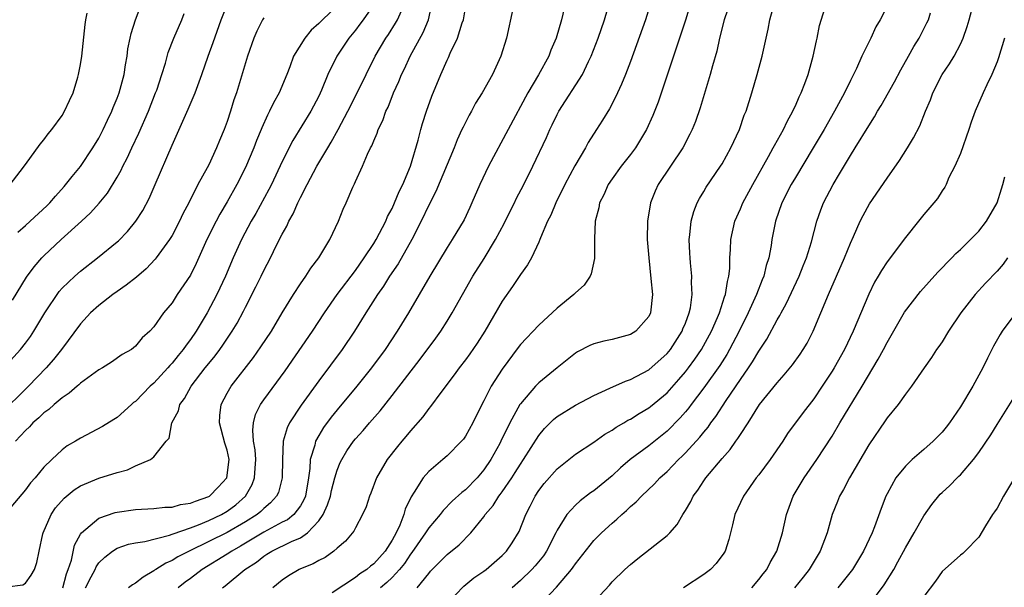
# Model space of a CAD drawing. Units: inches. Extents: x 2649000 to 2652000, y 1560000 to 1561272.
# Drawn here: x 2649834 to 2649942, y 1560767 to 1560829 of the extents above; entities that cross this region are included whole.
import ezdxf

# ---------------------------------------------------------------- set-up
doc = ezdxf.new("R2010")
doc.units = ezdxf.units.IN
doc.header["$MEASUREMENT"] = 0
doc.layers.add('LD26491560_2ft', color=94, linetype='Continuous')

msp = doc.modelspace()

# ---------------------------------------------------------------- linework, layer by layer
at = {"layer": 'LD26491560_2ft'}
for points, elevation in [([(2649896.59, 1560765), (2649898.71, 1560767.29), (2649899, 1560767.63), (2649900.41, 1560769), (2649901, 1560769.55), (2649901.82, 1560770.18), (2649905, 1560772.7), (2649905.3, 1560773), (2649906.11, 1560773.89), (2649906.72, 1560775), (2649907, 1560775.42), (2649907.59, 1560776.41), (2649907.86, 1560777), (2649908.35, 1560777.65), (2649909, 1560778.65), (2649909.24, 1560779), (2649911, 1560781.12), (2649911.9, 1560782.1), (2649912.51, 1560783), (2649912.73, 1560783.27), (2649913, 1560783.72), (2649913.85, 1560785), (2649915.08, 1560787), (2649917, 1560789.38), (2649917.78, 1560790.22), (2649918.69, 1560791.31), (2649919.52, 1560792.48), (2649919.86, 1560793), (2649920.29, 1560793.71), (2649920.96, 1560795), (2649922.6, 1560799), (2649924.37, 1560803), (2649925, 1560804.6), (2649925.35, 1560805.35), (2649926.08, 1560807), (2649926.38, 1560807.62), (2649927.1, 1560808.9), (2649929, 1560811.69), (2649930.36, 1560813.64), (2649931.22, 1560815), (2649931.89, 1560816.11), (2649932.57, 1560817.43), (2649933.19, 1560819), (2649933.74, 1560820.26), (2649934.01, 1560821), (2649935.03, 1560823), (2649935.83, 1560824.17), (2649936.31, 1560825), (2649937, 1560826.34), (2649937.3, 1560827), (2649937.74, 1560828.26), (2649937.95, 1560829), (2649939, 1560833)], 8404), ([(2649834.18, 1560805.82), (2649835, 1560806.54), (2649835.51, 1560807), (2649837.33, 1560808.67), (2649837.65, 1560809), (2649838.27, 1560809.73), (2649839.22, 1560810.78), (2649840.1, 1560811.9), (2649841, 1560812.96), (2649842.37, 1560815), (2649843, 1560816.07), (2649843.48, 1560817), (2649843.95, 1560818.05), (2649844.41, 1560819), (2649844.57, 1560819.43), (2649845, 1560820.42), (2649845.22, 1560821), (2649845.76, 1560823), (2649845.91, 1560824.09), (2649846.1, 1560825), (2649846.19, 1560825.81), (2649846.44, 1560827), (2649846.52, 1560827.48), (2649847, 1560829), (2649847.78, 1560831)], 8442), ([(2649839.09, 1560767), (2649839.47, 1560768.53), (2649839.66, 1560769), (2649840.01, 1560770.01), (2649840.34, 1560771.66), (2649841, 1560772.84), (2649841.11, 1560773), (2649843, 1560774.6), (2649844.79, 1560775.21), (2649845, 1560775.26), (2649847, 1560775.53), (2649849, 1560775.63), (2649850.22, 1560775.78), (2649851, 1560775.8), (2649851.92, 1560776.08), (2649853, 1560776.22), (2649853.54, 1560776.46), (2649855, 1560776.94), (2649855.09, 1560777), (2649856.04, 1560777.96), (2649856.98, 1560779), (2649857.22, 1560781), (2649857, 1560782.01), (2649856.77, 1560782.77), (2649856.18, 1560785), (2649856.21, 1560785.79), (2649856.35, 1560787), (2649857, 1560788.25), (2649857.43, 1560789), (2649859.87, 1560792.13), (2649860.7, 1560793.3), (2649861.83, 1560795), (2649863.01, 1560796.99), (2649864.25, 1560799), (2649865, 1560800.16), (2649865.58, 1560801), (2649866.13, 1560801.87), (2649867, 1560803), (2649868.21, 1560805), (2649869.16, 1560807), (2649869.68, 1560808.32), (2649869.99, 1560809), (2649870.71, 1560810.71), (2649870.9, 1560811.1), (2649871, 1560811.34), (2649871.76, 1560813), (2649872.31, 1560814.31), (2649872.65, 1560815), (2649872.78, 1560815.22), (2649873, 1560815.79), (2649873.38, 1560816.62), (2649873.49, 1560817), (2649873.99, 1560818.01), (2649874.33, 1560819), (2649874.56, 1560819.44), (2649875.17, 1560821), (2649875.74, 1560822.26), (2649876.03, 1560823), (2649876.35, 1560823.65), (2649876.96, 1560825), (2649878.39, 1560827.61), (2649878.98, 1560829), (2649879.42, 1560831)], 8428), ([(2649856.5, 1560767), (2649856.79, 1560767.21), (2649858.92, 1560769), (2649860.2, 1560769.8), (2649861, 1560770.45), (2649861.35, 1560770.65), (2649861.9, 1560771), (2649864.03, 1560772.03), (2649865, 1560772.43), (2649865.79, 1560773), (2649867, 1560774.31), (2649867.48, 1560775), (2649867.97, 1560776.03), (2649868.27, 1560777), (2649868.39, 1560777.61), (2649868.75, 1560779), (2649869, 1560779.83), (2649869.34, 1560780.66), (2649869.51, 1560781), (2649870.07, 1560781.93), (2649870.8, 1560783), (2649871, 1560783.25), (2649871.83, 1560784.17), (2649872.55, 1560785), (2649873.7, 1560786.3), (2649875, 1560787.97), (2649878.06, 1560791.94), (2649879.77, 1560794.23), (2649880.32, 1560795), (2649881, 1560796.08), (2649881.56, 1560797), (2649882.67, 1560799), (2649883.83, 1560801), (2649885.05, 1560802.95), (2649886.29, 1560805), (2649887.24, 1560806.76), (2649887.89, 1560808.11), (2649888.35, 1560809), (2649888.55, 1560809.45), (2649889.37, 1560811), (2649890.37, 1560813), (2649891.85, 1560816.15), (2649892.22, 1560817), (2649892.48, 1560817.52), (2649893, 1560818.64), (2649893.19, 1560819), (2649895.76, 1560823), (2649896.42, 1560824.42), (2649896.71, 1560825), (2649897.47, 1560827), (2649898.17, 1560829), (2649898.77, 1560831)], 8420), ([(2649903.28, 1560831), (2649902.65, 1560829), (2649901, 1560824.43), (2649900.45, 1560823), (2649900.04, 1560821.96), (2649899.59, 1560821), (2649899, 1560819.82), (2649898.72, 1560819.28), (2649897.96, 1560818.04), (2649897.31, 1560817), (2649896.4, 1560815.6), (2649896.1, 1560815), (2649894.95, 1560813.05), (2649893.85, 1560811), (2649892.86, 1560809), (2649892.32, 1560807.68), (2649891.97, 1560807), (2649891.2, 1560805.2), (2649891.13, 1560805), (2649891, 1560804.7), (2649890.2, 1560803), (2649889.77, 1560802.23), (2649889, 1560801.2), (2649888.93, 1560801.07), (2649888.13, 1560799.87), (2649887, 1560798.27), (2649885.11, 1560795), (2649884.29, 1560793.71), (2649883.48, 1560792.52), (2649883, 1560791.86), (2649882.33, 1560791), (2649881.78, 1560790.22), (2649880.32, 1560788.32), (2649879.21, 1560786.79), (2649879, 1560786.57), (2649878.34, 1560785.66), (2649877, 1560784.14), (2649876.5, 1560783.5), (2649876.06, 1560783), (2649875.58, 1560782.42), (2649874.45, 1560781), (2649873.29, 1560779), (2649872.69, 1560777.31), (2649872.54, 1560777), (2649872.17, 1560775.83), (2649871.78, 1560775), (2649871, 1560773.54), (2649870.84, 1560773.16), (2649869.93, 1560772.07), (2649869, 1560771.32), (2649868.65, 1560771), (2649867.69, 1560770.31), (2649867, 1560769.97), (2649866.41, 1560769.59), (2649865, 1560769.06), (2649864.87, 1560769), (2649863.69, 1560768.31), (2649863, 1560767.84), (2649861.99, 1560767)], 8418), ([(2649907.63, 1560831), (2649907, 1560828.94), (2649904.02, 1560819.98), (2649903.46, 1560818.54), (2649902.77, 1560817), (2649901.55, 1560815), (2649901, 1560814.28), (2649899.98, 1560813), (2649899, 1560811.64), (2649898.58, 1560811), (2649898.1, 1560809.9), (2649897.64, 1560809), (2649897.55, 1560808.45), (2649897.17, 1560807), (2649897.09, 1560805.09), (2649897.07, 1560802.93), (2649896.74, 1560801.27), (2649896.61, 1560801), (2649895.97, 1560800.03), (2649895, 1560799.18), (2649894.84, 1560799), (2649893, 1560797.52), (2649891, 1560795.64), (2649889, 1560793.54), (2649888.77, 1560793.23), (2649887, 1560790.87), (2649885.81, 1560789), (2649885, 1560787.4), (2649884.78, 1560787), (2649883.8, 1560785), (2649883, 1560783.53), (2649882.78, 1560783.22), (2649882.59, 1560783), (2649881, 1560781.4), (2649880.55, 1560781), (2649879, 1560779.69), (2649878.41, 1560779), (2649877.42, 1560777.42), (2649877.08, 1560776.92), (2649876.42, 1560775.58), (2649876.27, 1560775), (2649875.83, 1560773.83), (2649875.44, 1560773), (2649875, 1560772.19), (2649874.26, 1560771), (2649873, 1560769.62), (2649872.63, 1560769.37), (2649872.25, 1560769), (2649871.5, 1560768.5), (2649871, 1560768.1), (2649868.46, 1560766.46)], 8416), ([(2649911.92, 1560831), (2649911.25, 1560829), (2649910.74, 1560827), (2649910.43, 1560825.57), (2649909.96, 1560823.96), (2649909.71, 1560823), (2649908.61, 1560819.39), (2649908.1, 1560817.9), (2649907.74, 1560817), (2649907.5, 1560816.5), (2649906.71, 1560815), (2649904.04, 1560811), (2649903.72, 1560810.28), (2649903.2, 1560809), (2649902.88, 1560807), (2649902.85, 1560805), (2649903, 1560803), (2649903.25, 1560800.75), (2649903.4, 1560799), (2649903.2, 1560797), (2649903, 1560796.59), (2649901.59, 1560795), (2649901, 1560794.64), (2649899, 1560794.09), (2649898.1, 1560793.9), (2649897, 1560793.62), (2649896.57, 1560793.43), (2649895.24, 1560792.76), (2649895, 1560792.61), (2649893, 1560791.01), (2649891, 1560789.37), (2649890.64, 1560789), (2649889, 1560787.08), (2649888.95, 1560787), (2649887.85, 1560785), (2649886.88, 1560783), (2649886.74, 1560782.74), (2649885.78, 1560781), (2649885, 1560779.85), (2649884.27, 1560779), (2649883, 1560777.68), (2649882.61, 1560777.39), (2649881.57, 1560776.43), (2649880.58, 1560775.42), (2649880.25, 1560775), (2649879, 1560773.55), (2649878.66, 1560773), (2649877.16, 1560770.84), (2649877, 1560770.65), (2649876.35, 1560769.65), (2649875.81, 1560769), (2649875, 1560768.11), (2649874.44, 1560767.56), (2649873.75, 1560767)], 8414), ([(2649833, 1560791.4), (2649834.46, 1560793), (2649835, 1560793.68), (2649835.57, 1560794.43), (2649835.93, 1560795), (2649837.12, 1560797), (2649838.68, 1560799.32), (2649839, 1560799.68), (2649840.38, 1560801), (2649841, 1560801.55), (2649842.87, 1560803), (2649845, 1560804.75), (2649845.14, 1560804.86), (2649846.13, 1560805.87), (2649847.05, 1560807), (2649847.81, 1560808.19), (2649848.5, 1560809.5), (2649849.16, 1560811), (2649851, 1560815.3), (2649852.77, 1560819.23), (2649853.52, 1560821), (2649853.8, 1560821.8), (2649854.24, 1560823), (2649854.93, 1560825), (2649855.49, 1560826.51), (2649856.37, 1560829), (2649857.11, 1560830.89)], 8438), ([(2649873, 1560830.66), (2649871.86, 1560829), (2649871.5, 1560828.5), (2649871, 1560827.86), (2649870.27, 1560827), (2649868.98, 1560825), (2649868.01, 1560823), (2649867.3, 1560821.3), (2649867, 1560820.67), (2649866.12, 1560819), (2649864.17, 1560815.83), (2649863, 1560813.52), (2649861.83, 1560811), (2649861.55, 1560810.45), (2649860.14, 1560807.86), (2649859.64, 1560807), (2649858.56, 1560805), (2649857.68, 1560803), (2649856.84, 1560801), (2649855.88, 1560799), (2649854.83, 1560797), (2649853.64, 1560795), (2649853, 1560794.09), (2649852.52, 1560793.48), (2649852.2, 1560793), (2649851.65, 1560792.35), (2649851, 1560791.52), (2649850.74, 1560791.26), (2649850.53, 1560791), (2649849, 1560789.33), (2649848.62, 1560789), (2649847, 1560787.34), (2649846.8, 1560787.2), (2649846.56, 1560787), (2649845, 1560785.58), (2649844.65, 1560785.35), (2649843.42, 1560784.58), (2649841, 1560783.33), (2649840.48, 1560783), (2649839.54, 1560782.47), (2649839, 1560782.06), (2649837.87, 1560781), (2649837, 1560780.15), (2649836.07, 1560779), (2649835.56, 1560778.44), (2649835, 1560777.68), (2649833, 1560775.31)], 8432), ([(2649833, 1560767.09), (2649834.7, 1560767.3), (2649835, 1560767.49), (2649835.64, 1560768.36), (2649835.98, 1560769), (2649836.26, 1560769.74), (2649836.5, 1560771), (2649836.89, 1560772.89), (2649836.92, 1560773), (2649837.79, 1560775), (2649838.29, 1560775.71), (2649839.21, 1560776.79), (2649840.33, 1560777.67), (2649841, 1560778.11), (2649843, 1560778.94), (2649845, 1560779.59), (2649846.12, 1560779.88), (2649847, 1560780.31), (2649848.63, 1560781), (2649849, 1560781.3), (2649850.37, 1560783), (2649850.67, 1560783.33), (2649850.97, 1560785), (2649851.71, 1560786.29), (2649851.84, 1560787), (2649852.34, 1560787.66), (2649853.08, 1560789), (2649854.62, 1560791), (2649855, 1560791.48), (2649855.69, 1560792.31), (2649856.2, 1560793), (2649856.54, 1560793.46), (2649857.57, 1560795), (2649858.1, 1560795.89), (2649858.8, 1560797.2), (2649859, 1560797.63), (2649860.15, 1560799.85), (2649860.72, 1560801), (2649861, 1560801.61), (2649861.73, 1560803), (2649862.4, 1560804.4), (2649863, 1560805.6), (2649863.52, 1560806.48), (2649863.73, 1560807), (2649864.2, 1560807.8), (2649864.71, 1560809), (2649865, 1560809.58), (2649865.73, 1560811), (2649866.8, 1560813), (2649867.98, 1560815), (2649868.37, 1560815.63), (2649869.13, 1560817), (2649870.18, 1560819), (2649871.13, 1560820.87), (2649872.16, 1560823), (2649873.15, 1560825), (2649874.33, 1560827), (2649874.61, 1560827.39), (2649875.38, 1560828.62), (2649875.58, 1560829), (2649876.02, 1560829.98)], 8430), ([(2649869, 1560830.51), (2649867.4, 1560829), (2649867, 1560828.57), (2649866.16, 1560827.84), (2649865.47, 1560827), (2649864.26, 1560825), (2649863.85, 1560823.85), (2649863.51, 1560823), (2649862.67, 1560821), (2649862.06, 1560819.94), (2649861.64, 1560819), (2649861.41, 1560818.59), (2649860.79, 1560817.21), (2649860.72, 1560817), (2649860.2, 1560815.8), (2649859.91, 1560815), (2649859, 1560812.85), (2649858.05, 1560811), (2649857, 1560809.12), (2649856.21, 1560807.79), (2649855.8, 1560807), (2649854.8, 1560805), (2649853.63, 1560802.37), (2649853, 1560801.13), (2649851.57, 1560799), (2649851, 1560798.1), (2649850.08, 1560797), (2649849, 1560795.47), (2649848.56, 1560795), (2649847.73, 1560794.27), (2649847, 1560793.35), (2649846.57, 1560793), (2649845.56, 1560792.44), (2649844.38, 1560791.62), (2649843.4, 1560791), (2649843, 1560790.78), (2649841, 1560789.32), (2649840.84, 1560789.16), (2649840.64, 1560789), (2649839.78, 1560788.22), (2649839, 1560787.74), (2649838.13, 1560787), (2649837.54, 1560786.46), (2649837, 1560786.09), (2649836.45, 1560785.55), (2649835.82, 1560785), (2649835.44, 1560784.56), (2649835, 1560784.17), (2649833.93, 1560783)], 8434), ([(2649841.54, 1560767), (2649842.18, 1560768.18), (2649842.59, 1560769), (2649842.71, 1560769.29), (2649843, 1560769.71), (2649843.65, 1560770.35), (2649844.49, 1560771), (2649845, 1560771.33), (2649846.24, 1560771.76), (2649847, 1560771.9), (2649848.04, 1560772.04), (2649850.73, 1560772.73), (2649851, 1560772.83), (2649851.11, 1560772.89), (2649853, 1560773.55), (2649853.87, 1560773.87), (2649855, 1560774.34), (2649856.38, 1560775), (2649857, 1560775.37), (2649857.94, 1560776.06), (2649859, 1560777), (2649859.73, 1560778.27), (2649860, 1560779), (2649860.05, 1560780.05), (2649860.12, 1560781), (2649860.06, 1560782.06), (2649859.9, 1560783), (2649859.8, 1560784.2), (2649859.88, 1560785), (2649860.11, 1560785.89), (2649860.64, 1560787), (2649861, 1560787.52), (2649863.32, 1560790.68), (2649866.31, 1560795), (2649867.63, 1560797), (2649869.02, 1560799), (2649871, 1560801.64), (2649871.97, 1560803), (2649873, 1560804.57), (2649873.26, 1560805), (2649874.31, 1560807), (2649874.5, 1560807.5), (2649875, 1560808.4), (2649875.28, 1560809), (2649875.77, 1560810.23), (2649876.18, 1560811), (2649877.02, 1560813), (2649877.86, 1560815.86), (2649878.14, 1560817), (2649878.33, 1560817.67), (2649878.74, 1560819), (2649879.33, 1560820.67), (2649880.31, 1560823), (2649881, 1560824.59), (2649881.14, 1560824.86), (2649881.33, 1560825.33), (2649882.13, 1560827), (2649882.64, 1560828.64), (2649882.78, 1560829), (2649883, 1560830.29)], 8426), ([(2649888.18, 1560830.18), (2649887.47, 1560827), (2649886.87, 1560825), (2649885.95, 1560823), (2649884.82, 1560821), (2649884.12, 1560819.88), (2649883.65, 1560819), (2649883.41, 1560818.59), (2649882.74, 1560817.26), (2649882.63, 1560817), (2649882.11, 1560815.89), (2649881.77, 1560815), (2649879.77, 1560810.23), (2649879, 1560808.74), (2649878.17, 1560807), (2649877.14, 1560805), (2649875.65, 1560802.35), (2649874.72, 1560801), (2649874.07, 1560799.93), (2649873.41, 1560799), (2649872.14, 1560797), (2649870.91, 1560795), (2649869.57, 1560793), (2649867, 1560789.57), (2649865.08, 1560786.92), (2649863.81, 1560785), (2649863.54, 1560784.46), (2649863.13, 1560783), (2649863.03, 1560781), (2649863.02, 1560779), (2649862.6, 1560777.4), (2649862.41, 1560777), (2649861.74, 1560776.26), (2649861, 1560775.66), (2649860.67, 1560775.33), (2649860.28, 1560775), (2649859, 1560774.19), (2649857, 1560773.03), (2649855, 1560772.04), (2649852.85, 1560771), (2649851.64, 1560770.36), (2649851, 1560769.96), (2649850.32, 1560769.68), (2649849.23, 1560769), (2649849.09, 1560768.91), (2649849, 1560768.83), (2649847.83, 1560768.17), (2649847, 1560767.48), (2649846.69, 1560767.31), (2649846.25, 1560767)], 8424), ([(2649893.78, 1560830.22), (2649893.47, 1560829), (2649892.91, 1560827), (2649892.34, 1560825.66), (2649892.11, 1560825), (2649890.98, 1560822.98), (2649889.81, 1560821), (2649887.65, 1560817), (2649885.53, 1560813), (2649884.59, 1560811), (2649883.72, 1560809), (2649883.49, 1560808.51), (2649882.86, 1560807.14), (2649881.56, 1560805), (2649881, 1560804.14), (2649879.11, 1560801), (2649877.97, 1560799), (2649876.79, 1560797), (2649875.56, 1560795), (2649874.23, 1560793), (2649872.75, 1560791), (2649871.17, 1560789), (2649869, 1560786.4), (2649868.37, 1560785.63), (2649867.53, 1560784.47), (2649867, 1560783.63), (2649866.65, 1560783), (2649866.56, 1560782.56), (2649866.07, 1560781), (2649866.03, 1560780.03), (2649865.88, 1560779), (2649865.54, 1560777), (2649865.39, 1560776.61), (2649865, 1560775.95), (2649864.29, 1560775), (2649863.58, 1560774.42), (2649863, 1560774.14), (2649861, 1560773.07), (2649859, 1560771.85), (2649858.47, 1560771.53), (2649857.51, 1560771), (2649857, 1560770.65), (2649854.29, 1560769), (2649853, 1560768.02), (2649852.41, 1560767.59), (2649851.68, 1560767)], 8422), ([(2649877.74, 1560767), (2649879, 1560768.57), (2649879.21, 1560768.79), (2649881, 1560770.62), (2649882.31, 1560771.69), (2649883.59, 1560773), (2649885, 1560774.74), (2649885.17, 1560775), (2649886.02, 1560775.98), (2649886.66, 1560777), (2649886.81, 1560777.19), (2649887, 1560777.45), (2649888.06, 1560779), (2649888.43, 1560779.57), (2649889, 1560780.5), (2649889.34, 1560781), (2649891, 1560783.62), (2649891.63, 1560784.37), (2649892.63, 1560785.37), (2649893, 1560785.68), (2649895, 1560786.91), (2649897, 1560787.97), (2649898.77, 1560788.77), (2649900.45, 1560789.55), (2649901, 1560789.72), (2649903, 1560790.79), (2649905, 1560792.55), (2649905.37, 1560793), (2649906.66, 1560795), (2649906.74, 1560795.26), (2649907, 1560795.86), (2649907.42, 1560797), (2649907.55, 1560797.55), (2649907.74, 1560799), (2649907.68, 1560800.32), (2649907.7, 1560801), (2649907.55, 1560802.45), (2649907.51, 1560803), (2649907.5, 1560803.5), (2649907.43, 1560805), (2649907.5, 1560805.5), (2649907.64, 1560807), (2649907.93, 1560808.07), (2649908.29, 1560809), (2649908.53, 1560809.47), (2649909, 1560810.25), (2649909.27, 1560810.73), (2649910.83, 1560813), (2649911, 1560813.27), (2649911.97, 1560815), (2649912.89, 1560817), (2649913.43, 1560818.57), (2649913.62, 1560819), (2649914.24, 1560821), (2649914.83, 1560823), (2649915.39, 1560825), (2649915.83, 1560827), (2649916.05, 1560827.95), (2649916.23, 1560829), (2649916.7, 1560830.7)], 8412), ([(2649881, 1560765.28), (2649882.83, 1560767.17), (2649883.92, 1560768.08), (2649885, 1560768.81), (2649885.25, 1560769), (2649887, 1560770.51), (2649887.49, 1560771), (2649888.1, 1560771.9), (2649888.87, 1560773.13), (2649889.6, 1560775), (2649890.08, 1560775.92), (2649890.6, 1560777), (2649891, 1560777.62), (2649891.61, 1560778.39), (2649893, 1560779.99), (2649895, 1560781.57), (2649897, 1560782.89), (2649898.23, 1560783.77), (2649899, 1560784.2), (2649899.46, 1560784.54), (2649900.27, 1560785), (2649900.72, 1560785.28), (2649901, 1560785.41), (2649901.97, 1560786.03), (2649903, 1560786.63), (2649903.21, 1560786.79), (2649905, 1560788.29), (2649906.28, 1560789.72), (2649907, 1560790.55), (2649907.35, 1560791), (2649908.04, 1560791.96), (2649908.75, 1560793), (2649909.84, 1560795), (2649910.51, 1560796.51), (2649910.71, 1560797), (2649911.26, 1560798.74), (2649911.37, 1560799), (2649911.58, 1560800.42), (2649911.75, 1560801), (2649911.85, 1560801.85), (2649911.85, 1560803), (2649911.92, 1560803.92), (2649911.95, 1560805), (2649912.39, 1560807), (2649913, 1560808.35), (2649913.27, 1560809), (2649914.35, 1560811), (2649916.08, 1560814.08), (2649916.59, 1560815), (2649916.72, 1560815.28), (2649917.7, 1560817), (2649918.1, 1560817.9), (2649918.74, 1560819), (2649918.8, 1560819.2), (2649919, 1560819.6), (2649919.41, 1560820.59), (2649919.64, 1560821), (2649920.05, 1560822.05), (2649920.39, 1560823), (2649920.96, 1560825), (2649921.3, 1560826.7), (2649921.38, 1560827), (2649921.64, 1560828.36), (2649922.22, 1560830.22)], 8410), ([(2649929, 1560830.47), (2649928.24, 1560829), (2649927.79, 1560828.21), (2649927.23, 1560827), (2649927.15, 1560826.85), (2649926.27, 1560825), (2649925.66, 1560823.66), (2649925, 1560822.37), (2649924.36, 1560821), (2649923.28, 1560819), (2649922.14, 1560817), (2649920.95, 1560815), (2649919, 1560811.77), (2649918.56, 1560811), (2649917.54, 1560809), (2649916.82, 1560807), (2649916.43, 1560805), (2649916.35, 1560804.35), (2649916.11, 1560803), (2649915.83, 1560802.17), (2649915.56, 1560801), (2649915.38, 1560800.62), (2649914.76, 1560799), (2649913.85, 1560797), (2649912.86, 1560795), (2649911.83, 1560793), (2649911.53, 1560792.47), (2649910.75, 1560791.25), (2649909, 1560788.8), (2649907.63, 1560787), (2649907.37, 1560786.63), (2649907, 1560786.19), (2649906.45, 1560785.55), (2649905, 1560784.08), (2649903, 1560782.5), (2649900.99, 1560781), (2649899.91, 1560780.09), (2649899, 1560779.23), (2649897, 1560777.57), (2649896.66, 1560777.34), (2649895.51, 1560776.49), (2649895, 1560776.02), (2649894.05, 1560775), (2649893, 1560773.28), (2649892.87, 1560773), (2649891.86, 1560771), (2649891.51, 1560770.49), (2649890.61, 1560769.39), (2649890.26, 1560769), (2649889, 1560767.78), (2649888.11, 1560767)], 8408), ([(2649861, 1560829.19), (2649860.88, 1560829), (2649860.24, 1560827.76), (2649859.92, 1560827), (2649859.23, 1560825), (2649858.02, 1560821), (2649857.75, 1560820.25), (2649857.37, 1560819), (2649857, 1560817.88), (2649856.68, 1560817), (2649856.18, 1560815.82), (2649855.86, 1560815), (2649855, 1560813.17), (2649854.83, 1560812.83), (2649853.82, 1560811), (2649852.82, 1560809), (2649852.19, 1560807.81), (2649851.81, 1560807), (2649851, 1560805.46), (2649850.72, 1560805), (2649849.27, 1560803), (2649849.15, 1560802.85), (2649848.18, 1560801.82), (2649847.1, 1560800.9), (2649845.99, 1560800.01), (2649845, 1560799.35), (2649844.52, 1560799), (2649843, 1560797.81), (2649842.1, 1560797), (2649841, 1560795.79), (2649838.92, 1560793), (2649838.08, 1560791.92), (2649837.28, 1560791), (2649835.33, 1560789), (2649832.13, 1560785.87)], 8436), ([(2649833.32, 1560811), (2649834.42, 1560812.42), (2649835, 1560813.19), (2649836.6, 1560815.4), (2649837, 1560815.87), (2649837.47, 1560816.53), (2649837.87, 1560817), (2649839, 1560818.54), (2649839.28, 1560819), (2649839.81, 1560820.19), (2649840.19, 1560821), (2649840.72, 1560822.72), (2649840.8, 1560823), (2649841, 1560824.1), (2649841.15, 1560825), (2649841.51, 1560828.49), (2649841.58, 1560829), (2649841.72, 1560829.72)], 8444), ([(2649833.6, 1560798.4), (2649835.12, 1560800.88), (2649835.96, 1560802.04), (2649836.79, 1560803), (2649837, 1560803.22), (2649838.89, 1560805), (2649841.13, 1560807), (2649842.09, 1560807.91), (2649843.04, 1560808.96), (2649843.94, 1560810.06), (2649845, 1560811.81), (2649845.43, 1560812.57), (2649845.62, 1560813), (2649846.1, 1560813.9), (2649846.61, 1560815), (2649847.38, 1560816.62), (2649848.41, 1560819), (2649849.2, 1560821), (2649849.32, 1560821.32), (2649849.87, 1560823), (2649850.27, 1560824.27), (2649850.59, 1560825.41), (2649851.2, 1560827), (2649852.05, 1560829), (2649852.31, 1560829.69)], 8440), ([(2649890.97, 1560765), (2649892.93, 1560767.07), (2649894.59, 1560769), (2649894.77, 1560769.23), (2649895, 1560769.59), (2649897, 1560772.15), (2649897.85, 1560773), (2649899, 1560774.04), (2649899.53, 1560774.47), (2649900.07, 1560775), (2649900.58, 1560775.42), (2649901, 1560775.85), (2649901.63, 1560776.37), (2649902.2, 1560777), (2649903.65, 1560778.35), (2649904.22, 1560779), (2649905, 1560779.69), (2649906.26, 1560781), (2649906.65, 1560781.35), (2649907, 1560781.71), (2649908.57, 1560783.43), (2649909, 1560783.99), (2649909.47, 1560784.53), (2649909.78, 1560785), (2649910.31, 1560785.69), (2649911.45, 1560787.45), (2649913, 1560789.73), (2649913.9, 1560791), (2649914.34, 1560791.66), (2649915, 1560792.82), (2649915.88, 1560794.12), (2649917, 1560796.23), (2649917.3, 1560796.7), (2649917.44, 1560797), (2649918.01, 1560797.99), (2649919.41, 1560801), (2649919.86, 1560802.14), (2649920.22, 1560803), (2649920.75, 1560804.75), (2649921.33, 1560807), (2649921.77, 1560808.23), (2649922.07, 1560809), (2649923.12, 1560811), (2649923.83, 1560812.17), (2649925, 1560814.16), (2649925.54, 1560815), (2649927, 1560817.41), (2649927.62, 1560818.38), (2649927.96, 1560819), (2649928.35, 1560819.65), (2649929.8, 1560822.2), (2649930.49, 1560823.51), (2649931.34, 1560825), (2649931.93, 1560826.07), (2649932.51, 1560827), (2649933.36, 1560828.64), (2649933.51, 1560829), (2649933.75, 1560829.75)], 8406), ([(2649941.82, 1560827), (2649941.16, 1560824.84), (2649941, 1560824.4), (2649940.44, 1560823), (2649939.9, 1560821.9), (2649939.49, 1560821), (2649938.62, 1560819), (2649938.19, 1560817.81), (2649937.93, 1560817), (2649937, 1560814.4), (2649936.4, 1560813), (2649935.76, 1560811.76), (2649935.44, 1560811), (2649935.29, 1560810.71), (2649935, 1560810.31), (2649934.51, 1560809.49), (2649934.1, 1560809), (2649933, 1560807.73), (2649932.45, 1560807), (2649931, 1560805.22), (2649929, 1560802.57), (2649928.39, 1560801.61), (2649928.05, 1560801), (2649927.65, 1560800.35), (2649927, 1560799.04), (2649925.32, 1560795), (2649924.36, 1560793), (2649923.23, 1560791), (2649923, 1560790.63), (2649921.93, 1560789), (2649921, 1560787.62), (2649919.86, 1560786.14), (2649918.16, 1560783.84), (2649917.63, 1560783), (2649916.25, 1560781), (2649915, 1560779.33), (2649914.74, 1560779), (2649913.34, 1560777), (2649912.41, 1560775), (2649912.15, 1560773.85), (2649911.74, 1560772.26), (2649911.33, 1560771), (2649911.21, 1560770.79), (2649910.37, 1560769.63), (2649909.74, 1560769), (2649909, 1560768.45), (2649906.8, 1560767)], 8402), ([(2649914.25, 1560767), (2649915, 1560767.88), (2649915.48, 1560768.52), (2649915.89, 1560769), (2649916.25, 1560769.75), (2649916.99, 1560771), (2649917.59, 1560773), (2649918.02, 1560775), (2649918.75, 1560777), (2649919.95, 1560779), (2649921.33, 1560781), (2649923, 1560783.56), (2649923.85, 1560785), (2649926.28, 1560789), (2649928.05, 1560791.95), (2649928.61, 1560793), (2649929, 1560793.76), (2649930.91, 1560797.09), (2649932.67, 1560799.33), (2649934.55, 1560801.45), (2649936.07, 1560803), (2649936.52, 1560803.48), (2649937, 1560803.9), (2649938.12, 1560805), (2649939, 1560805.91), (2649939.85, 1560807), (2649941.01, 1560809), (2649941.48, 1560810.52), (2649941.64, 1560811), (2649941.84, 1560811.84)], 8400), ([(2649942.15, 1560803), (2649941.67, 1560802.33), (2649941, 1560801.55), (2649939.76, 1560800.24), (2649938.6, 1560799), (2649937.06, 1560797), (2649935.71, 1560795), (2649935, 1560793.85), (2649934.66, 1560793.34), (2649934.4, 1560793), (2649933.86, 1560792.14), (2649933.04, 1560791), (2649931.68, 1560789), (2649931, 1560788.14), (2649930.21, 1560787), (2649929, 1560785.53), (2649928.8, 1560785.2), (2649927, 1560782.6), (2649924.92, 1560779), (2649924.27, 1560777.73), (2649923.83, 1560777), (2649923.6, 1560776.4), (2649923.02, 1560775), (2649922.46, 1560773), (2649921.72, 1560771), (2649920.51, 1560769), (2649919.84, 1560768.16), (2649918.89, 1560767)], 8398), ([(2649943.07, 1560797), (2649941.58, 1560795), (2649941.35, 1560794.65), (2649940.63, 1560793.37), (2649940.45, 1560793), (2649939.95, 1560792.05), (2649939.47, 1560791), (2649938.36, 1560789), (2649937, 1560786.73), (2649935.82, 1560785), (2649935.47, 1560784.53), (2649935, 1560783.97), (2649934.05, 1560783), (2649933, 1560782.07), (2649931.76, 1560781), (2649931, 1560780.26), (2649929.97, 1560779), (2649929, 1560777.25), (2649928.88, 1560777), (2649928.35, 1560775.65), (2649927.63, 1560773.63), (2649927.37, 1560773), (2649926.44, 1560771), (2649925.22, 1560769), (2649923.62, 1560767)], 8396), ([(2649927, 1560765.07), (2649928.7, 1560767.3), (2649929.73, 1560769), (2649930.18, 1560769.82), (2649931, 1560771.36), (2649931.96, 1560773), (2649933, 1560774.84), (2649933.9, 1560776.1), (2649934.8, 1560777.2), (2649935, 1560777.4), (2649935.84, 1560778.16), (2649936.65, 1560779), (2649936.84, 1560779.16), (2649937, 1560779.34), (2649938.43, 1560781), (2649939, 1560781.76), (2649940.31, 1560783.69), (2649941, 1560784.82), (2649943, 1560788.03)], 8394), ([(2649943, 1560779.19), (2649941.7, 1560777), (2649941, 1560775.69), (2649940.73, 1560775.27), (2649940.52, 1560775), (2649939.74, 1560773.74), (2649939, 1560772.51), (2649937.53, 1560771), (2649937.26, 1560770.74), (2649937, 1560770.54), (2649935, 1560768.78), (2649934.3, 1560767.7), (2649933, 1560766.03)], 8392)]:
    msp.add_lwpolyline(points, dxfattribs=dict(at, elevation=elevation))

doc.saveas('drawing.dxf')
